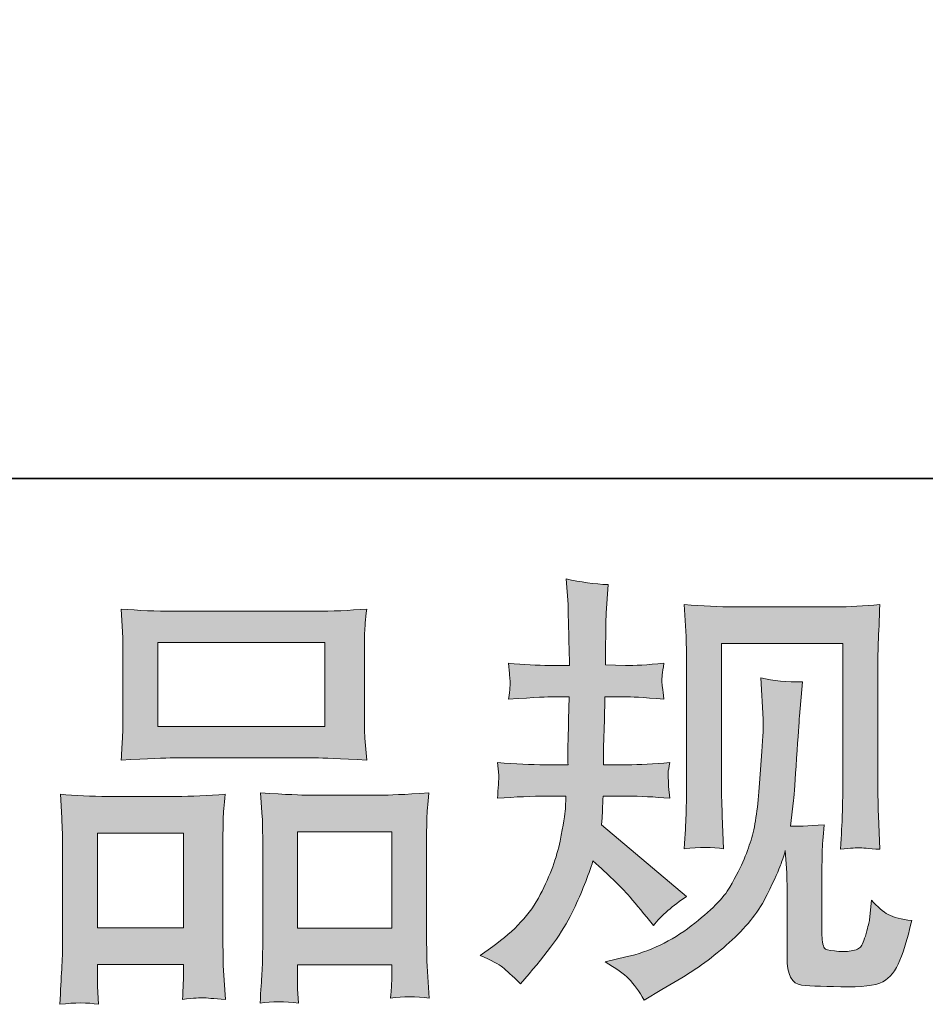
# Model space of a CAD drawing. Units: inches. Extents: x 6.9 to 89.9, y 222 to 281.2.
# Drawn here: x 31.1 to 35.3, y 222 to 226.6 of the extents above; entities that cross this region are included whole.
import ezdxf

# ---------------------------------------------------------------- set-up
doc = ezdxf.new("R2010")
doc.units = ezdxf.units.IN
doc.header["$MEASUREMENT"] = 0
doc.layers.add('图层 1', color=7, linetype='Continuous')

msp = doc.modelspace()

# ---------------------------------------------------------------- hatches: boundary and pattern name
at = {"layer": '图层 1'}
h = msp.add_hatch(color=256, dxfattribs=at)
h.dxf.hatch_style = 2
edge = h.paths.add_edge_path()
edge.add_spline(control_points=[(33.1959, 222.2371), (33.1959, 222.2371), (33.2538, 222.2784), (33.2538, 222.2784), (33.3556, 222.3501), (33.4295, 222.4307), (33.4756, 222.5199), (33.5215, 222.6098), (33.5525, 222.6932), (33.5676, 222.7697), (33.5828, 222.8462), (33.5914, 222.8958), (33.5928, 222.9192), (33.5928, 222.9192), (33.5948, 222.9792), (33.5948, 222.9792), (33.5948, 222.9792), (33.506, 222.9792), (33.506, 222.9792), (33.4369, 222.9792), (33.3602, 222.9754), (33.2763, 222.9688), (33.2777, 222.9916), (33.2791, 223.0129), (33.2805, 223.0329), (33.2819, 223.0536), (33.2827, 223.068), (33.2827, 223.077), (33.2827, 223.077), (33.2763, 223.1356), (33.2763, 223.1356), (33.3592, 223.1287), (33.4329, 223.1252), (33.4975, 223.1252), (33.4975, 223.1252), (33.605, 223.1252), (33.605, 223.1252), (33.6036, 223.1487), (33.6029, 223.1728), (33.6036, 223.199), (33.6043, 223.2244), (33.6059, 223.2696), (33.6073, 223.3347), (33.6073, 223.3347), (33.6093, 223.4422), (33.6093, 223.4422), (33.6093, 223.4422), (33.5265, 223.4422), (33.5265, 223.4422), (33.5197, 223.4422), (33.4534, 223.4387), (33.3282, 223.4315), (33.3306, 223.4546), (33.3327, 223.4725), (33.3342, 223.4849), (33.3356, 223.4973), (33.3356, 223.5069), (33.3349, 223.5145), (33.3342, 223.5214), (33.332, 223.5493), (33.3282, 223.5986), (33.3983, 223.5917), (33.4619, 223.5882), (33.5184, 223.5882), (33.5184, 223.5882), (33.611, 223.5882), (33.611, 223.5882), (33.611, 223.6255), (33.6104, 223.6503), (33.6097, 223.6627), (33.6093, 223.6751), (33.6086, 223.7081), (33.6073, 223.7619), (33.6059, 223.8156), (33.605, 223.8521), (33.605, 223.8714), (33.605, 223.8714), (33.5966, 223.9913), (33.5966, 223.9913), (33.6629, 223.9762), (33.7275, 223.9672), (33.791, 223.9645), (33.791, 223.9645), (33.783, 223.8322), (33.783, 223.8322), (33.7814, 223.8239), (33.7807, 223.795), (33.7807, 223.7453), (33.7807, 223.7453), (33.7786, 223.6647), (33.7786, 223.6647), (33.7786, 223.6647), (33.7786, 223.5903), (33.7786, 223.5903), (33.7786, 223.5903), (33.8718, 223.5882), (33.8718, 223.5882), (33.913, 223.5869), (33.9729, 223.5903), (34.0513, 223.5986), (34.0475, 223.5745), (34.0446, 223.5566), (34.0432, 223.5442), (34.0418, 223.5317), (34.0412, 223.5207), (34.0418, 223.5111), (34.0425, 223.5021), (34.046, 223.4756), (34.0513, 223.4315), (33.9523, 223.4387), (33.893, 223.4422), (33.8739, 223.4422), (33.8739, 223.4422), (33.7766, 223.4422), (33.7766, 223.4422), (33.7752, 223.3933), (33.7745, 223.3574), (33.7745, 223.3347), (33.7745, 223.3347), (33.7705, 223.2072), (33.7705, 223.2072), (33.7705, 223.2072), (33.7705, 223.1252), (33.7705, 223.1252), (33.7705, 223.1252), (33.8799, 223.1252), (33.8799, 223.1252), (33.9378, 223.1252), (34.0041, 223.1287), (34.0785, 223.1356), (34.0742, 223.1121), (34.0715, 223.097), (34.0708, 223.0908), (34.0701, 223.0846), (34.0708, 223.0708), (34.0722, 223.0501), (34.0722, 223.0501), (34.0722, 223.0233), (34.0722, 223.0233), (34.0722, 223.0233), (34.0785, 222.9688), (34.0785, 222.9688), (34.0041, 222.9754), (33.9392, 222.9792), (33.8841, 222.9792), (33.8841, 222.9792), (33.7685, 222.9792), (33.7685, 222.9792), (33.7669, 222.9571), (33.7656, 222.9357), (33.7649, 222.9144), (33.7642, 222.893), (33.7642, 222.8806), (33.7642, 222.8779), (33.7642, 222.8779), (33.76, 222.8448), (33.76, 222.8448), (33.76, 222.8448), (34.1569, 222.512), (34.1569, 222.512), (34.0923, 222.4693), (34.0405, 222.4238), (34.0019, 222.3756), (34.0019, 222.3756), (33.9709, 222.4148), (33.9709, 222.4148), (33.9325, 222.4631), (33.8992, 222.5024), (33.8725, 222.532), (33.8453, 222.5616), (33.7952, 222.6098), (33.7208, 222.6774), (33.6985, 222.6071), (33.6682, 222.5313), (33.6305, 222.4493), (33.5928, 222.3673), (33.5235, 222.2674), (33.4231, 222.1503), (33.4231, 222.1503), (33.3838, 222.1048), (33.3838, 222.1048), (33.3451, 222.142), (33.3168, 222.1671), (33.2999, 222.1813), (33.2827, 222.1951), (33.2481, 222.2137), (33.1959, 222.2371)], knot_values=[0, 0, 0, 0, 0.352778, 0.352778, 0.352778, 0.705556, 0.705556, 0.705556, 1.058333, 1.058333, 1.058333, 1.411111, 1.411111, 1.411111, 1.763889, 1.763889, 1.763889, 2.116667, 2.116667, 2.116667, 2.469444, 2.469444, 2.469444, 2.822222, 2.822222, 2.822222, 3.175, 3.175, 3.175, 3.527778, 3.527778, 3.527778, 3.880556, 3.880556, 3.880556, 4.233333, 4.233333, 4.233333, 4.586111, 4.586111, 4.586111, 4.938889, 4.938889, 4.938889, 5.291667, 5.291667, 5.291667, 5.644444, 5.644444, 5.644444, 5.997222, 5.997222, 5.997222, 6.35, 6.35, 6.35, 6.702778, 6.702778, 6.702778, 7.055556, 7.055556, 7.055556, 7.408333, 7.408333, 7.408333, 7.761111, 7.761111, 7.761111, 8.113889, 8.113889, 8.113889, 8.466667, 8.466667, 8.466667, 8.819444, 8.819444, 8.819444, 9.172222, 9.172222, 9.172222, 9.525, 9.525, 9.525, 9.877778, 9.877778, 9.877778, 10.230556, 10.230556, 10.230556, 10.583333, 10.583333, 10.583333, 10.936111, 10.936111, 10.936111, 11.288889, 11.288889, 11.288889, 11.641667, 11.641667, 11.641667, 11.994444, 11.994444, 11.994444, 12.347222, 12.347222, 12.347222, 12.7, 12.7, 12.7, 13.052778, 13.052778, 13.052778, 13.405556, 13.405556, 13.405556, 13.758333, 13.758333, 13.758333, 14.111111, 14.111111, 14.111111, 14.463889, 14.463889, 14.463889, 14.816667, 14.816667, 14.816667, 15.169444, 15.169444, 15.169444, 15.522222, 15.522222, 15.522222, 15.875, 15.875, 15.875, 16.227778, 16.227778, 16.227778, 16.580556, 16.580556, 16.580556, 16.933333, 16.933333, 16.933333, 17.286111, 17.286111, 17.286111, 17.638889, 17.638889, 17.638889, 17.991667, 17.991667, 17.991667, 18.344444, 18.344444, 18.344444, 18.697222, 18.697222, 18.697222, 19.05, 19.05, 19.05, 19.402778, 19.402778, 19.402778, 19.755556, 19.755556, 19.755556, 20.108333, 20.108333, 20.108333, 20.461111, 20.461111, 20.461111, 20.813889, 20.813889, 20.813889, 21.166667, 21.166667, 21.166667, 21.519444, 21.519444, 21.519444, 21.872222, 21.872222, 21.872222, 21.872222], degree=3, periodic=0)
edge.add_line((33.1959, 222.2371), (33.1959, 222.2371))
edge = h.paths.add_edge_path()
edge.add_spline(control_points=[(33.7773, 222.2068), (33.7773, 222.2068), (33.8742, 222.2295), (33.8742, 222.2295), (33.986, 222.2553), (34.0873, 222.3039), (34.1783, 222.3742), (34.2694, 222.4445), (34.3293, 222.5051), (34.3583, 222.5554), (34.3872, 222.6057), (34.4091, 222.6491), (34.4243, 222.6856), (34.4394, 222.7222), (34.4511, 222.7549), (34.4603, 222.7855), (34.469, 222.8159), (34.4764, 222.8524), (34.4821, 222.8944), (34.4878, 222.9364), (34.4923, 222.9847), (34.4966, 223.0398), (34.4966, 223.0398), (34.5068, 223.1865), (34.5068, 223.1865), (34.5124, 223.2582), (34.5145, 223.3085), (34.5131, 223.3374), (34.5131, 223.3374), (34.503, 223.5297), (34.503, 223.5297), (34.5593, 223.5159), (34.6239, 223.5097), (34.6969, 223.5111), (34.6969, 223.5111), (34.6825, 223.3519), (34.6825, 223.3519), (34.6801, 223.323), (34.6757, 223.2575), (34.6687, 223.1555), (34.662, 223.0536), (34.6571, 222.9881), (34.6549, 222.9592), (34.6549, 222.9592), (34.6404, 222.8393), (34.6404, 222.8393), (34.6677, 222.8379), (34.7198, 222.84), (34.7979, 222.8455), (34.7922, 222.7904), (34.7887, 222.7483), (34.7879, 222.7187), (34.7872, 222.6891), (34.7872, 222.6553), (34.7872, 222.6181), (34.7872, 222.6181), (34.7872, 222.3267), (34.7872, 222.3267), (34.7872, 222.3239), (34.7879, 222.3146), (34.7901, 222.2994), (34.7922, 222.2846), (34.7949, 222.275), (34.7986, 222.2702), (34.8017, 222.2653), (34.8175, 222.2612), (34.8451, 222.2578), (34.873, 222.2543), (34.8955, 222.2536), (34.9135, 222.2564), (34.9396, 222.2591), (34.9569, 222.2653), (34.9658, 222.275), (34.975, 222.2846), (34.9837, 222.306), (34.9925, 222.3391), (35.0017, 222.3721), (35.007, 222.3935), (35.0084, 222.4028), (35.0084, 222.4028), (35.017, 222.4941), (35.017, 222.4941), (35.0458, 222.4624), (35.0719, 222.4403), (35.0959, 222.4273), (35.1203, 222.4142), (35.1567, 222.4045), (35.2049, 222.399), (35.1925, 222.3425), (35.1767, 222.2874), (35.1574, 222.2336), (35.1383, 222.1799), (35.1133, 222.1427), (35.0836, 222.1213), (35.054, 222.1), (34.9968, 222.0896), (34.9114, 222.091), (34.8101, 222.091), (34.7364, 222.0938), (34.6916, 222.0986), (34.6468, 222.1034), (34.6246, 222.1468), (34.6246, 222.2295), (34.6246, 222.2295), (34.6246, 222.5272), (34.6246, 222.5272), (34.6246, 222.5699), (34.6239, 222.6016), (34.6229, 222.6222), (34.6229, 222.6222), (34.6165, 222.7256), (34.6165, 222.7256), (34.6084, 222.6963), (34.6006, 222.6739), (34.5943, 222.6567), (34.5882, 222.6395), (34.5674, 222.5936), (34.5319, 222.5199), (34.4959, 222.4465), (34.4415, 222.3763), (34.3691, 222.3094), (34.297, 222.2426), (34.2189, 222.1833), (34.135, 222.1323), (34.135, 222.1323), (34.0418, 222.0786), (34.0418, 222.0786), (34.0418, 222.0786), (33.9593, 222.029), (33.9593, 222.029), (33.9356, 222.0703), (33.9116, 222.1034), (33.8877, 222.1275), (33.8634, 222.1516), (33.827, 222.1778), (33.7773, 222.2068)], knot_values=[0, 0, 0, 0, 0.352778, 0.352778, 0.352778, 0.705556, 0.705556, 0.705556, 1.058333, 1.058333, 1.058333, 1.411111, 1.411111, 1.411111, 1.763889, 1.763889, 1.763889, 2.116667, 2.116667, 2.116667, 2.469444, 2.469444, 2.469444, 2.822222, 2.822222, 2.822222, 3.175, 3.175, 3.175, 3.527778, 3.527778, 3.527778, 3.880556, 3.880556, 3.880556, 4.233333, 4.233333, 4.233333, 4.586111, 4.586111, 4.586111, 4.938889, 4.938889, 4.938889, 5.291667, 5.291667, 5.291667, 5.644444, 5.644444, 5.644444, 5.997222, 5.997222, 5.997222, 6.35, 6.35, 6.35, 6.702778, 6.702778, 6.702778, 7.055556, 7.055556, 7.055556, 7.408333, 7.408333, 7.408333, 7.761111, 7.761111, 7.761111, 8.113889, 8.113889, 8.113889, 8.466667, 8.466667, 8.466667, 8.819444, 8.819444, 8.819444, 9.172222, 9.172222, 9.172222, 9.525, 9.525, 9.525, 9.877778, 9.877778, 9.877778, 10.230556, 10.230556, 10.230556, 10.583333, 10.583333, 10.583333, 10.936111, 10.936111, 10.936111, 11.288889, 11.288889, 11.288889, 11.641667, 11.641667, 11.641667, 11.994444, 11.994444, 11.994444, 12.347222, 12.347222, 12.347222, 12.7, 12.7, 12.7, 13.052778, 13.052778, 13.052778, 13.405556, 13.405556, 13.405556, 13.758333, 13.758333, 13.758333, 14.111111, 14.111111, 14.111111, 14.463889, 14.463889, 14.463889, 14.816667, 14.816667, 14.816667, 15.169444, 15.169444, 15.169444, 15.522222, 15.522222, 15.522222, 15.875, 15.875, 15.875, 15.875], degree=3, periodic=0)
edge.add_line((33.7773, 222.2068), (33.7773, 222.2068))
edge = h.paths.add_edge_path()
edge.add_spline(control_points=[(34.1459, 222.7332), (34.1502, 222.8007), (34.153, 222.8531), (34.154, 222.8903), (34.1554, 222.9275), (34.1561, 222.9695), (34.1561, 223.0164), (34.1561, 223.0164), (34.1561, 223.5783), (34.1561, 223.5783), (34.1561, 223.653), (34.1554, 223.7012), (34.154, 223.7233), (34.154, 223.7233), (34.1459, 223.8714), (34.1459, 223.8714), (34.2306, 223.8645), (34.3092, 223.8611), (34.3815, 223.8611), (34.3815, 223.8611), (34.8535, 223.8611), (34.8535, 223.8611), (34.9135, 223.8611), (34.9817, 223.8645), (35.0568, 223.8714), (35.054, 223.8018), (35.0511, 223.7419), (35.0494, 223.6923), (35.0473, 223.6427), (35.0466, 223.6034), (35.0466, 223.5745), (35.0466, 223.5745), (35.0466, 223.037), (35.0466, 223.037), (35.0466, 223.0081), (35.048, 222.9585), (35.0504, 222.8879), (35.0504, 222.8879), (35.0568, 222.7311), (35.0568, 222.7311), (35.0032, 222.7352), (34.9706, 222.738), (34.9612, 222.7387), (34.9514, 222.7394), (34.9217, 222.7366), (34.8737, 222.7311), (34.8776, 222.7997), (34.8804, 222.8538), (34.8818, 222.8916), (34.8831, 222.9295), (34.8838, 222.9771), (34.8838, 223.0346), (34.8838, 223.0346), (34.8838, 223.6902), (34.8838, 223.6902), (34.8838, 223.6902), (34.3188, 223.6902), (34.3188, 223.6902), (34.3188, 223.6902), (34.3188, 223.0246), (34.3188, 223.0246), (34.3188, 223.005), (34.3202, 222.9599), (34.323, 222.8879), (34.323, 222.8879), (34.3293, 222.7332), (34.3293, 222.7332), (34.2775, 222.7414), (34.2162, 222.7414), (34.1459, 222.7332)], knot_values=[0, 0, 0, 0, 0.352778, 0.352778, 0.352778, 0.705556, 0.705556, 0.705556, 1.058333, 1.058333, 1.058333, 1.411111, 1.411111, 1.411111, 1.763889, 1.763889, 1.763889, 2.116667, 2.116667, 2.116667, 2.469444, 2.469444, 2.469444, 2.822222, 2.822222, 2.822222, 3.175, 3.175, 3.175, 3.527778, 3.527778, 3.527778, 3.880556, 3.880556, 3.880556, 4.233333, 4.233333, 4.233333, 4.586111, 4.586111, 4.586111, 4.938889, 4.938889, 4.938889, 5.291667, 5.291667, 5.291667, 5.644444, 5.644444, 5.644444, 5.997222, 5.997222, 5.997222, 6.35, 6.35, 6.35, 6.702778, 6.702778, 6.702778, 7.055556, 7.055556, 7.055556, 7.408333, 7.408333, 7.408333, 7.761111, 7.761111, 7.761111, 8.113889, 8.113889, 8.113889, 8.113889], degree=3, periodic=0)
edge.add_line((34.1459, 222.7332), (34.1459, 222.7332))
h = msp.add_hatch(color=256, dxfattribs=at)
h.dxf.hatch_style = 2
h.paths.add_polyline_path([(31.6951, 223.6944), (32.4723, 223.6944), (32.4723, 223.303), (31.6951, 223.303)])
h.paths.add_polyline_path([(31.4139, 222.8069), (31.8136, 222.8069), (31.8136, 222.3659), (31.4139, 222.3659)])
h.paths.add_polyline_path([(32.3457, 222.8124), (32.7837, 222.8124), (32.7837, 222.3632), (32.3457, 222.3632)])
edge = h.paths.add_edge_path()
edge.add_spline(control_points=[(31.4181, 222.009), (31.4181, 222.009), (31.4139, 222.0917), (31.4139, 222.0917), (31.4139, 222.0917), (31.4139, 222.1434), (31.4139, 222.1434), (31.4139, 222.1434), (31.4139, 222.1951), (31.4139, 222.1951), (31.4139, 222.1951), (31.8136, 222.1951), (31.8136, 222.1951), (31.8136, 222.1951), (31.8136, 222.1454), (31.8136, 222.1454), (31.8136, 222.1124), (31.8129, 222.0924), (31.8122, 222.0848), (31.8115, 222.0772), (31.8108, 222.0593), (31.8094, 222.0318), (31.8627, 222.0373), (31.8947, 222.0404), (31.9068, 222.0393), (31.9192, 222.0386), (31.9533, 222.0359), (32.0104, 222.0318), (32.0104, 222.0318), (32.0003, 222.1661), (32.0003, 222.1661), (31.9989, 222.1799), (31.998, 222.2288), (31.998, 222.3122), (31.998, 222.3122), (31.998, 222.7459), (31.998, 222.7459), (31.998, 222.8041), (31.998, 222.8469), (31.9989, 222.873), (31.9996, 222.8999), (32.003, 222.9378), (32.0087, 222.9881), (31.9279, 222.9812), (31.8515, 222.9778), (31.7791, 222.9778), (31.7791, 222.9778), (31.4644, 222.9778), (31.4644, 222.9778), (31.3836, 222.9778), (31.3092, 222.9812), (31.241, 222.9881), (31.241, 222.9881), (31.247, 222.8772), (31.247, 222.8772), (31.2499, 222.8296), (31.2513, 222.7855), (31.2513, 222.7449), (31.2513, 222.7449), (31.2513, 222.2936), (31.2513, 222.2936), (31.2513, 222.2578), (31.2499, 222.2171), (31.247, 222.173), (31.2446, 222.1286), (31.2417, 222.0738), (31.2389, 222.009), (31.3078, 222.0173), (31.3678, 222.0173), (31.4181, 222.009)], knot_values=[0, 0, 0, 0, 0.352778, 0.352778, 0.352778, 0.705556, 0.705556, 0.705556, 1.058333, 1.058333, 1.058333, 1.411111, 1.411111, 1.411111, 1.763889, 1.763889, 1.763889, 2.116667, 2.116667, 2.116667, 2.469444, 2.469444, 2.469444, 2.822222, 2.822222, 2.822222, 3.175, 3.175, 3.175, 3.527778, 3.527778, 3.527778, 3.880556, 3.880556, 3.880556, 4.233333, 4.233333, 4.233333, 4.586111, 4.586111, 4.586111, 4.938889, 4.938889, 4.938889, 5.291667, 5.291667, 5.291667, 5.644444, 5.644444, 5.644444, 5.997222, 5.997222, 5.997222, 6.35, 6.35, 6.35, 6.702778, 6.702778, 6.702778, 7.055556, 7.055556, 7.055556, 7.408333, 7.408333, 7.408333, 7.761111, 7.761111, 7.761111, 8.113889, 8.113889, 8.113889, 8.113889], degree=3, periodic=0)
edge.add_line((31.4181, 222.009), (31.4181, 222.009))
edge = h.paths.add_edge_path()
edge.add_spline(control_points=[(31.7674, 223.1569), (31.7674, 223.1569), (32.4282, 223.1569), (32.4282, 223.1569), (32.4628, 223.1569), (32.5425, 223.1535), (32.6673, 223.1466), (32.6673, 223.1466), (32.6588, 223.2486), (32.6588, 223.2486), (32.6574, 223.2623), (32.6567, 223.2975), (32.6567, 223.3547), (32.6567, 223.3547), (32.6567, 223.6165), (32.6567, 223.6165), (32.6567, 223.6723), (32.6567, 223.713), (32.6574, 223.7391), (32.6581, 223.7646), (32.6617, 223.8018), (32.6673, 223.8508), (32.5851, 223.8439), (32.5062, 223.8404), (32.4282, 223.8404), (32.4282, 223.8404), (31.7674, 223.8404), (31.7674, 223.8404), (31.6866, 223.8404), (31.6055, 223.8439), (31.5243, 223.8508), (31.5243, 223.8508), (31.5304, 223.7447), (31.5304, 223.7447), (31.5318, 223.7233), (31.5324, 223.6813), (31.5324, 223.6186), (31.5324, 223.6186), (31.5324, 223.3547), (31.5324, 223.3547), (31.5324, 223.3147), (31.5318, 223.2816), (31.5304, 223.2548), (31.529, 223.2279), (31.5268, 223.1914), (31.5243, 223.1466), (31.6503, 223.1535), (31.7307, 223.1569), (31.7674, 223.1569)], knot_values=[0, 0, 0, 0, 0.352778, 0.352778, 0.352778, 0.705556, 0.705556, 0.705556, 1.058333, 1.058333, 1.058333, 1.411111, 1.411111, 1.411111, 1.763889, 1.763889, 1.763889, 2.116667, 2.116667, 2.116667, 2.469444, 2.469444, 2.469444, 2.822222, 2.822222, 2.822222, 3.175, 3.175, 3.175, 3.527778, 3.527778, 3.527778, 3.880556, 3.880556, 3.880556, 4.233333, 4.233333, 4.233333, 4.586111, 4.586111, 4.586111, 4.938889, 4.938889, 4.938889, 5.291667, 5.291667, 5.291667, 5.644444, 5.644444, 5.644444, 5.644444], degree=3, periodic=0)
edge.add_line((31.7674, 223.1569), (31.7674, 223.1569))
edge = h.paths.add_edge_path()
edge.add_spline(control_points=[(32.3494, 222.0145), (32.3494, 222.0145), (32.3457, 222.0807), (32.3457, 222.0807), (32.3457, 222.0807), (32.3457, 222.1286), (32.3457, 222.1286), (32.3457, 222.1286), (32.3457, 222.1923), (32.3457, 222.1923), (32.3457, 222.1923), (32.7837, 222.1923), (32.7837, 222.1923), (32.7837, 222.1923), (32.7837, 222.1406), (32.7837, 222.1406), (32.7837, 222.1103), (32.783, 222.0917), (32.7823, 222.0848), (32.7816, 222.0779), (32.7803, 222.0621), (32.7775, 222.0373), (32.8374, 222.0455), (32.8981, 222.0455), (32.9587, 222.0373), (32.9587, 222.0373), (32.9485, 222.1861), (32.9485, 222.1861), (32.9472, 222.2026), (32.9463, 222.2467), (32.9463, 222.3184), (32.9463, 222.3184), (32.9463, 222.738), (32.9463, 222.738), (32.9463, 222.8007), (32.9463, 222.8462), (32.9472, 222.8744), (32.9479, 222.902), (32.951, 222.9419), (32.9566, 222.9936), (32.8409, 222.9867), (32.7672, 222.9833), (32.7362, 222.9833), (32.7362, 222.9833), (32.3949, 222.9833), (32.3949, 222.9833), (32.3675, 222.9833), (32.2938, 222.9867), (32.1724, 222.9936), (32.1724, 222.9936), (32.1808, 222.8806), (32.1808, 222.8806), (32.1822, 222.8641), (32.183, 222.8165), (32.183, 222.738), (32.183, 222.738), (32.183, 222.295), (32.183, 222.295), (32.183, 222.2309), (32.1815, 222.1833), (32.1794, 222.1523), (32.1774, 222.1213), (32.1744, 222.0752), (32.1706, 222.0145), (32.2263, 222.0228), (32.2864, 222.0228), (32.3494, 222.0145)], knot_values=[0, 0, 0, 0, 0.352778, 0.352778, 0.352778, 0.705556, 0.705556, 0.705556, 1.058333, 1.058333, 1.058333, 1.411111, 1.411111, 1.411111, 1.763889, 1.763889, 1.763889, 2.116667, 2.116667, 2.116667, 2.469444, 2.469444, 2.469444, 2.822222, 2.822222, 2.822222, 3.175, 3.175, 3.175, 3.527778, 3.527778, 3.527778, 3.880556, 3.880556, 3.880556, 4.233333, 4.233333, 4.233333, 4.586111, 4.586111, 4.586111, 4.938889, 4.938889, 4.938889, 5.291667, 5.291667, 5.291667, 5.644444, 5.644444, 5.644444, 5.997222, 5.997222, 5.997222, 6.35, 6.35, 6.35, 6.702778, 6.702778, 6.702778, 7.055556, 7.055556, 7.055556, 7.408333, 7.408333, 7.408333, 7.761111, 7.761111, 7.761111, 7.761111], degree=3, periodic=0)
edge.add_line((32.3494, 222.0145), (32.3494, 222.0145))

# ---------------------------------------------------------------- linework, layer by layer
at = {"layer": '图层 1', "lineweight": 35}
msp.add_lwpolyline([(89.9161, 224.4592), (7.0864, 224.4592), (7.0864, 278.1107), (89.9161, 278.1107), (89.9161, 224.4592)], dxfattribs=at)
at = {"layer": '图层 1', "lineweight": 0}
for points in [[(31.6951, 223.6944), (32.4723, 223.6944), (32.4723, 223.303), (31.6951, 223.303), (31.6951, 223.6944)], [(31.4139, 222.8069), (31.8136, 222.8069), (31.8136, 222.3659), (31.4139, 222.3659), (31.4139, 222.8069)], [(32.3457, 222.8124), (32.7837, 222.8124), (32.7837, 222.3632), (32.3457, 222.3632), (32.3457, 222.8124)]]:
    msp.add_lwpolyline(points, dxfattribs=at)
for points, knots in [([(33.1959, 222.2371), (33.1959, 222.2371), (33.2538, 222.2784), (33.2538, 222.2784), (33.3556, 222.3501), (33.4295, 222.4307), (33.4756, 222.5199), (33.5215, 222.6098), (33.5525, 222.6932), (33.5676, 222.7697), (33.5828, 222.8462), (33.5914, 222.8958), (33.5928, 222.9192), (33.5928, 222.9192), (33.5948, 222.9792), (33.5948, 222.9792), (33.5948, 222.9792), (33.506, 222.9792), (33.506, 222.9792), (33.4369, 222.9792), (33.3602, 222.9754), (33.2763, 222.9688), (33.2777, 222.9916), (33.2791, 223.0129), (33.2805, 223.0329), (33.2819, 223.0536), (33.2827, 223.068), (33.2827, 223.077), (33.2827, 223.077), (33.2763, 223.1356), (33.2763, 223.1356), (33.3592, 223.1287), (33.4329, 223.1252), (33.4975, 223.1252), (33.4975, 223.1252), (33.605, 223.1252), (33.605, 223.1252), (33.6036, 223.1487), (33.6029, 223.1728), (33.6036, 223.199), (33.6043, 223.2244), (33.6059, 223.2696), (33.6073, 223.3347), (33.6073, 223.3347), (33.6093, 223.4422), (33.6093, 223.4422), (33.6093, 223.4422), (33.5265, 223.4422), (33.5265, 223.4422), (33.5197, 223.4422), (33.4534, 223.4387), (33.3282, 223.4315), (33.3306, 223.4546), (33.3327, 223.4725), (33.3342, 223.4849), (33.3356, 223.4973), (33.3356, 223.5069), (33.3349, 223.5145), (33.3342, 223.5214), (33.332, 223.5493), (33.3282, 223.5986), (33.3983, 223.5917), (33.4619, 223.5882), (33.5184, 223.5882), (33.5184, 223.5882), (33.611, 223.5882), (33.611, 223.5882), (33.611, 223.6255), (33.6104, 223.6503), (33.6097, 223.6627), (33.6093, 223.6751), (33.6086, 223.7081), (33.6073, 223.7619), (33.6059, 223.8156), (33.605, 223.8521), (33.605, 223.8714), (33.605, 223.8714), (33.5966, 223.9913), (33.5966, 223.9913), (33.6629, 223.9762), (33.7275, 223.9672), (33.791, 223.9645), (33.791, 223.9645), (33.783, 223.8322), (33.783, 223.8322), (33.7814, 223.8239), (33.7807, 223.795), (33.7807, 223.7453), (33.7807, 223.7453), (33.7786, 223.6647), (33.7786, 223.6647), (33.7786, 223.6647), (33.7786, 223.5903), (33.7786, 223.5903), (33.7786, 223.5903), (33.8718, 223.5882), (33.8718, 223.5882), (33.913, 223.5869), (33.9729, 223.5903), (34.0513, 223.5986), (34.0475, 223.5745), (34.0446, 223.5566), (34.0432, 223.5442), (34.0418, 223.5317), (34.0412, 223.5207), (34.0418, 223.5111), (34.0425, 223.5021), (34.046, 223.4756), (34.0513, 223.4315), (33.9523, 223.4387), (33.893, 223.4422), (33.8739, 223.4422), (33.8739, 223.4422), (33.7766, 223.4422), (33.7766, 223.4422), (33.7752, 223.3933), (33.7745, 223.3574), (33.7745, 223.3347), (33.7745, 223.3347), (33.7705, 223.2072), (33.7705, 223.2072), (33.7705, 223.2072), (33.7705, 223.1252), (33.7705, 223.1252), (33.7705, 223.1252), (33.8799, 223.1252), (33.8799, 223.1252), (33.9378, 223.1252), (34.0041, 223.1287), (34.0785, 223.1356), (34.0742, 223.1121), (34.0715, 223.097), (34.0708, 223.0908), (34.0701, 223.0846), (34.0708, 223.0708), (34.0722, 223.0501), (34.0722, 223.0501), (34.0722, 223.0233), (34.0722, 223.0233), (34.0722, 223.0233), (34.0785, 222.9688), (34.0785, 222.9688), (34.0041, 222.9754), (33.9392, 222.9792), (33.8841, 222.9792), (33.8841, 222.9792), (33.7685, 222.9792), (33.7685, 222.9792), (33.7669, 222.9571), (33.7656, 222.9357), (33.7649, 222.9144), (33.7642, 222.893), (33.7642, 222.8806), (33.7642, 222.8779), (33.7642, 222.8779), (33.76, 222.8448), (33.76, 222.8448), (33.76, 222.8448), (34.1569, 222.512), (34.1569, 222.512), (34.0923, 222.4693), (34.0405, 222.4238), (34.0019, 222.3756), (34.0019, 222.3756), (33.9709, 222.4148), (33.9709, 222.4148), (33.9325, 222.4631), (33.8992, 222.5024), (33.8725, 222.532), (33.8453, 222.5616), (33.7952, 222.6098), (33.7208, 222.6774), (33.6985, 222.6071), (33.6682, 222.5313), (33.6305, 222.4493), (33.5928, 222.3673), (33.5235, 222.2674), (33.4231, 222.1503), (33.4231, 222.1503), (33.3838, 222.1048), (33.3838, 222.1048), (33.3451, 222.142), (33.3168, 222.1671), (33.2999, 222.1813), (33.2827, 222.1951), (33.2481, 222.2137), (33.1959, 222.2371)], [0, 0, 0, 0, 1, 1, 1, 2, 2, 2, 3, 3, 3, 4, 4, 4, 5, 5, 5, 6, 6, 6, 7, 7, 7, 8, 8, 8, 9, 9, 9, 10, 10, 10, 11, 11, 11, 12, 12, 12, 13, 13, 13, 14, 14, 14, 15, 15, 15, 16, 16, 16, 17, 17, 17, 18, 18, 18, 19, 19, 19, 20, 20, 20, 21, 21, 21, 22, 22, 22, 23, 23, 23, 24, 24, 24, 25, 25, 25, 26, 26, 26, 27, 27, 27, 28, 28, 28, 29, 29, 29, 30, 30, 30, 31, 31, 31, 32, 32, 32, 33, 33, 33, 34, 34, 34, 35, 35, 35, 36, 36, 36, 37, 37, 37, 38, 38, 38, 39, 39, 39, 40, 40, 40, 41, 41, 41, 42, 42, 42, 43, 43, 43, 44, 44, 44, 45, 45, 45, 46, 46, 46, 47, 47, 47, 48, 48, 48, 49, 49, 49, 50, 50, 50, 51, 51, 51, 52, 52, 52, 53, 53, 53, 54, 54, 54, 55, 55, 55, 56, 56, 56, 57, 57, 57, 58, 58, 58, 59, 59, 59, 60, 60, 60, 61, 61, 61, 62, 62, 62, 62]), ([(31.7674, 223.1569), (31.7674, 223.1569), (32.4282, 223.1569), (32.4282, 223.1569), (32.4628, 223.1569), (32.5425, 223.1535), (32.6673, 223.1466), (32.6673, 223.1466), (32.6588, 223.2486), (32.6588, 223.2486), (32.6574, 223.2623), (32.6567, 223.2975), (32.6567, 223.3547), (32.6567, 223.3547), (32.6567, 223.6165), (32.6567, 223.6165), (32.6567, 223.6723), (32.6567, 223.713), (32.6574, 223.7391), (32.6581, 223.7646), (32.6617, 223.8018), (32.6673, 223.8508), (32.5851, 223.8439), (32.5062, 223.8404), (32.4282, 223.8404), (32.4282, 223.8404), (31.7674, 223.8404), (31.7674, 223.8404), (31.6866, 223.8404), (31.6055, 223.8439), (31.5243, 223.8508), (31.5243, 223.8508), (31.5304, 223.7447), (31.5304, 223.7447), (31.5318, 223.7233), (31.5324, 223.6813), (31.5324, 223.6186), (31.5324, 223.6186), (31.5324, 223.3547), (31.5324, 223.3547), (31.5324, 223.3147), (31.5318, 223.2816), (31.5304, 223.2548), (31.529, 223.2279), (31.5268, 223.1914), (31.5243, 223.1466), (31.6503, 223.1535), (31.7307, 223.1569), (31.7674, 223.1569)], [0, 0, 0, 0, 1, 1, 1, 2, 2, 2, 3, 3, 3, 4, 4, 4, 5, 5, 5, 6, 6, 6, 7, 7, 7, 8, 8, 8, 9, 9, 9, 10, 10, 10, 11, 11, 11, 12, 12, 12, 13, 13, 13, 14, 14, 14, 15, 15, 15, 16, 16, 16, 16]), ([(34.1459, 222.7332), (34.1502, 222.8007), (34.153, 222.8531), (34.154, 222.8903), (34.1554, 222.9275), (34.1561, 222.9695), (34.1561, 223.0164), (34.1561, 223.0164), (34.1561, 223.5783), (34.1561, 223.5783), (34.1561, 223.653), (34.1554, 223.7012), (34.154, 223.7233), (34.154, 223.7233), (34.1459, 223.8714), (34.1459, 223.8714), (34.2306, 223.8645), (34.3092, 223.8611), (34.3815, 223.8611), (34.3815, 223.8611), (34.8535, 223.8611), (34.8535, 223.8611), (34.9135, 223.8611), (34.9817, 223.8645), (35.0568, 223.8714), (35.054, 223.8018), (35.0511, 223.7419), (35.0494, 223.6923), (35.0473, 223.6427), (35.0466, 223.6034), (35.0466, 223.5745), (35.0466, 223.5745), (35.0466, 223.037), (35.0466, 223.037), (35.0466, 223.0081), (35.048, 222.9585), (35.0504, 222.8879), (35.0504, 222.8879), (35.0568, 222.7311), (35.0568, 222.7311), (35.0032, 222.7352), (34.9706, 222.738), (34.9612, 222.7387), (34.9514, 222.7394), (34.9217, 222.7366), (34.8737, 222.7311), (34.8776, 222.7997), (34.8804, 222.8538), (34.8818, 222.8916), (34.8831, 222.9295), (34.8838, 222.9771), (34.8838, 223.0346), (34.8838, 223.0346), (34.8838, 223.6902), (34.8838, 223.6902), (34.8838, 223.6902), (34.3188, 223.6902), (34.3188, 223.6902), (34.3188, 223.6902), (34.3188, 223.0246), (34.3188, 223.0246), (34.3188, 223.005), (34.3202, 222.9599), (34.323, 222.8879), (34.323, 222.8879), (34.3293, 222.7332), (34.3293, 222.7332), (34.2775, 222.7414), (34.2162, 222.7414), (34.1459, 222.7332)], [0, 0, 0, 0, 1, 1, 1, 2, 2, 2, 3, 3, 3, 4, 4, 4, 5, 5, 5, 6, 6, 6, 7, 7, 7, 8, 8, 8, 9, 9, 9, 10, 10, 10, 11, 11, 11, 12, 12, 12, 13, 13, 13, 14, 14, 14, 15, 15, 15, 16, 16, 16, 17, 17, 17, 18, 18, 18, 19, 19, 19, 20, 20, 20, 21, 21, 21, 22, 22, 22, 23, 23, 23, 23]), ([(33.7773, 222.2068), (33.7773, 222.2068), (33.8742, 222.2295), (33.8742, 222.2295), (33.986, 222.2553), (34.0873, 222.3039), (34.1783, 222.3742), (34.2694, 222.4445), (34.3293, 222.5051), (34.3583, 222.5554), (34.3872, 222.6057), (34.4091, 222.6491), (34.4243, 222.6856), (34.4394, 222.7222), (34.4511, 222.7549), (34.4603, 222.7855), (34.469, 222.8159), (34.4764, 222.8524), (34.4821, 222.8944), (34.4878, 222.9364), (34.4923, 222.9847), (34.4966, 223.0398), (34.4966, 223.0398), (34.5068, 223.1865), (34.5068, 223.1865), (34.5124, 223.2582), (34.5145, 223.3085), (34.5131, 223.3374), (34.5131, 223.3374), (34.503, 223.5297), (34.503, 223.5297), (34.5593, 223.5159), (34.6239, 223.5097), (34.6969, 223.5111), (34.6969, 223.5111), (34.6825, 223.3519), (34.6825, 223.3519), (34.6801, 223.323), (34.6757, 223.2575), (34.6687, 223.1555), (34.662, 223.0536), (34.6571, 222.9881), (34.6549, 222.9592), (34.6549, 222.9592), (34.6404, 222.8393), (34.6404, 222.8393), (34.6677, 222.8379), (34.7198, 222.84), (34.7979, 222.8455), (34.7922, 222.7904), (34.7887, 222.7483), (34.7879, 222.7187), (34.7872, 222.6891), (34.7872, 222.6553), (34.7872, 222.6181), (34.7872, 222.6181), (34.7872, 222.3267), (34.7872, 222.3267), (34.7872, 222.3239), (34.7879, 222.3146), (34.7901, 222.2994), (34.7922, 222.2846), (34.7949, 222.275), (34.7986, 222.2702), (34.8017, 222.2653), (34.8175, 222.2612), (34.8451, 222.2578), (34.873, 222.2543), (34.8955, 222.2536), (34.9135, 222.2564), (34.9396, 222.2591), (34.9569, 222.2653), (34.9658, 222.275), (34.975, 222.2846), (34.9837, 222.306), (34.9925, 222.3391), (35.0017, 222.3721), (35.007, 222.3935), (35.0084, 222.4028), (35.0084, 222.4028), (35.017, 222.4941), (35.017, 222.4941), (35.0458, 222.4624), (35.0719, 222.4403), (35.0959, 222.4273), (35.1203, 222.4142), (35.1567, 222.4045), (35.2049, 222.399), (35.1925, 222.3425), (35.1767, 222.2874), (35.1574, 222.2336), (35.1383, 222.1799), (35.1133, 222.1427), (35.0836, 222.1213), (35.054, 222.1), (34.9968, 222.0896), (34.9114, 222.091), (34.8101, 222.091), (34.7364, 222.0938), (34.6916, 222.0986), (34.6468, 222.1034), (34.6246, 222.1468), (34.6246, 222.2295), (34.6246, 222.2295), (34.6246, 222.5272), (34.6246, 222.5272), (34.6246, 222.5699), (34.6239, 222.6016), (34.6229, 222.6222), (34.6229, 222.6222), (34.6165, 222.7256), (34.6165, 222.7256), (34.6084, 222.6963), (34.6006, 222.6739), (34.5943, 222.6567), (34.5882, 222.6395), (34.5674, 222.5936), (34.5319, 222.5199), (34.4959, 222.4465), (34.4415, 222.3763), (34.3691, 222.3094), (34.297, 222.2426), (34.2189, 222.1833), (34.135, 222.1323), (34.135, 222.1323), (34.0418, 222.0786), (34.0418, 222.0786), (34.0418, 222.0786), (33.9593, 222.029), (33.9593, 222.029), (33.9356, 222.0703), (33.9116, 222.1034), (33.8877, 222.1275), (33.8634, 222.1516), (33.827, 222.1778), (33.7773, 222.2068)], [0, 0, 0, 0, 1, 1, 1, 2, 2, 2, 3, 3, 3, 4, 4, 4, 5, 5, 5, 6, 6, 6, 7, 7, 7, 8, 8, 8, 9, 9, 9, 10, 10, 10, 11, 11, 11, 12, 12, 12, 13, 13, 13, 14, 14, 14, 15, 15, 15, 16, 16, 16, 17, 17, 17, 18, 18, 18, 19, 19, 19, 20, 20, 20, 21, 21, 21, 22, 22, 22, 23, 23, 23, 24, 24, 24, 25, 25, 25, 26, 26, 26, 27, 27, 27, 28, 28, 28, 29, 29, 29, 30, 30, 30, 31, 31, 31, 32, 32, 32, 33, 33, 33, 34, 34, 34, 35, 35, 35, 36, 36, 36, 37, 37, 37, 38, 38, 38, 39, 39, 39, 40, 40, 40, 41, 41, 41, 42, 42, 42, 43, 43, 43, 44, 44, 44, 45, 45, 45, 45]), ([(31.4181, 222.009), (31.4181, 222.009), (31.4139, 222.0917), (31.4139, 222.0917), (31.4139, 222.0917), (31.4139, 222.1434), (31.4139, 222.1434), (31.4139, 222.1434), (31.4139, 222.1951), (31.4139, 222.1951), (31.4139, 222.1951), (31.8136, 222.1951), (31.8136, 222.1951), (31.8136, 222.1951), (31.8136, 222.1454), (31.8136, 222.1454), (31.8136, 222.1124), (31.8129, 222.0924), (31.8122, 222.0848), (31.8115, 222.0772), (31.8108, 222.0593), (31.8094, 222.0318), (31.8627, 222.0373), (31.8947, 222.0404), (31.9068, 222.0393), (31.9192, 222.0386), (31.9533, 222.0359), (32.0104, 222.0318), (32.0104, 222.0318), (32.0003, 222.1661), (32.0003, 222.1661), (31.9989, 222.1799), (31.998, 222.2288), (31.998, 222.3122), (31.998, 222.3122), (31.998, 222.7459), (31.998, 222.7459), (31.998, 222.8041), (31.998, 222.8469), (31.9989, 222.873), (31.9996, 222.8999), (32.003, 222.9378), (32.0087, 222.9881), (31.9279, 222.9812), (31.8515, 222.9778), (31.7791, 222.9778), (31.7791, 222.9778), (31.4644, 222.9778), (31.4644, 222.9778), (31.3836, 222.9778), (31.3092, 222.9812), (31.241, 222.9881), (31.241, 222.9881), (31.247, 222.8772), (31.247, 222.8772), (31.2499, 222.8296), (31.2513, 222.7855), (31.2513, 222.7449), (31.2513, 222.7449), (31.2513, 222.2936), (31.2513, 222.2936), (31.2513, 222.2578), (31.2499, 222.2171), (31.247, 222.173), (31.2446, 222.1286), (31.2417, 222.0738), (31.2389, 222.009), (31.3078, 222.0173), (31.3678, 222.0173), (31.4181, 222.009)], [0, 0, 0, 0, 1, 1, 1, 2, 2, 2, 3, 3, 3, 4, 4, 4, 5, 5, 5, 6, 6, 6, 7, 7, 7, 8, 8, 8, 9, 9, 9, 10, 10, 10, 11, 11, 11, 12, 12, 12, 13, 13, 13, 14, 14, 14, 15, 15, 15, 16, 16, 16, 17, 17, 17, 18, 18, 18, 19, 19, 19, 20, 20, 20, 21, 21, 21, 22, 22, 22, 23, 23, 23, 23]), ([(32.3494, 222.0145), (32.3494, 222.0145), (32.3457, 222.0807), (32.3457, 222.0807), (32.3457, 222.0807), (32.3457, 222.1286), (32.3457, 222.1286), (32.3457, 222.1286), (32.3457, 222.1923), (32.3457, 222.1923), (32.3457, 222.1923), (32.7837, 222.1923), (32.7837, 222.1923), (32.7837, 222.1923), (32.7837, 222.1406), (32.7837, 222.1406), (32.7837, 222.1103), (32.783, 222.0917), (32.7823, 222.0848), (32.7816, 222.0779), (32.7803, 222.0621), (32.7775, 222.0373), (32.8374, 222.0455), (32.8981, 222.0455), (32.9587, 222.0373), (32.9587, 222.0373), (32.9485, 222.1861), (32.9485, 222.1861), (32.9472, 222.2026), (32.9463, 222.2467), (32.9463, 222.3184), (32.9463, 222.3184), (32.9463, 222.738), (32.9463, 222.738), (32.9463, 222.8007), (32.9463, 222.8462), (32.9472, 222.8744), (32.9479, 222.902), (32.951, 222.9419), (32.9566, 222.9936), (32.8409, 222.9867), (32.7672, 222.9833), (32.7362, 222.9833), (32.7362, 222.9833), (32.3949, 222.9833), (32.3949, 222.9833), (32.3675, 222.9833), (32.2938, 222.9867), (32.1724, 222.9936), (32.1724, 222.9936), (32.1808, 222.8806), (32.1808, 222.8806), (32.1822, 222.8641), (32.183, 222.8165), (32.183, 222.738), (32.183, 222.738), (32.183, 222.295), (32.183, 222.295), (32.183, 222.2309), (32.1815, 222.1833), (32.1794, 222.1523), (32.1774, 222.1213), (32.1744, 222.0752), (32.1706, 222.0145), (32.2263, 222.0228), (32.2864, 222.0228), (32.3494, 222.0145)], [0, 0, 0, 0, 1, 1, 1, 2, 2, 2, 3, 3, 3, 4, 4, 4, 5, 5, 5, 6, 6, 6, 7, 7, 7, 8, 8, 8, 9, 9, 9, 10, 10, 10, 11, 11, 11, 12, 12, 12, 13, 13, 13, 14, 14, 14, 15, 15, 15, 16, 16, 16, 17, 17, 17, 18, 18, 18, 19, 19, 19, 20, 20, 20, 21, 21, 21, 22, 22, 22, 22])]:
    msp.add_open_spline(points, degree=3, knots=knots, dxfattribs=at)

doc.saveas('drawing.dxf')
